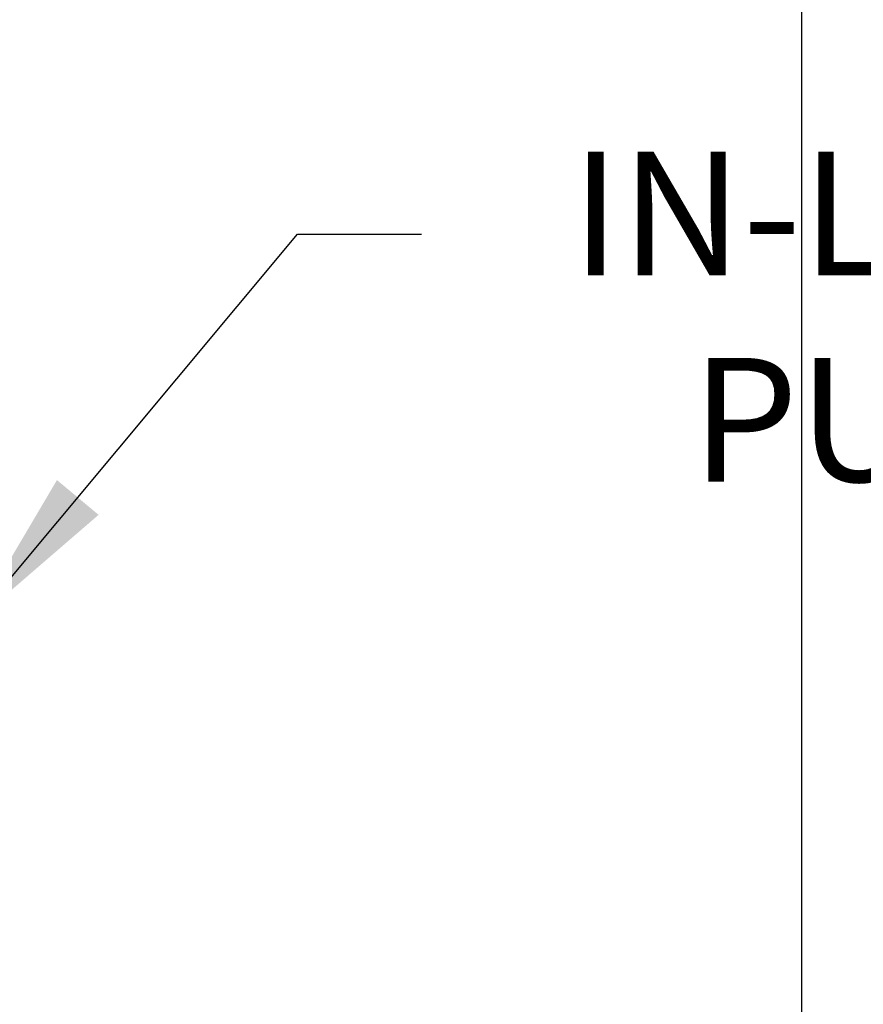
# Model space of a CAD drawing. Extents: x 2 to 176, y 196 to 326.
# Drawn here: x 98 to 108, y 262 to 274 of the extents above; entities that cross this region are included whole.
import ezdxf

# ---------------------------------------------------------------- set-up
doc = ezdxf.new("R2010")
doc.units = 0
doc.header["$LTSCALE"] = 2
doc.header["$MEASUREMENT"] = 0
doc.layers.get('0').update_dxf_attribs({"color": 250, "linetype": 'CONTINUOUS'})
doc.layers.get('DEFPOINTS').update_dxf_attribs({"linetype": 'CONTINUOUS'})
doc.styles.add('TXT', font='romand.shx')
doc.dimstyles.new('DIM1', dxfattribs={"dimtxt": 2, "dimasz": 2, "dimexe": 1, "dimexo": 1, "dimgap": 1, "dimtad": 0, "dimtih": 1, "dimtoh": 1, "dimdec": 3, "dimzin": 0, "dimdsep": 46, "dimlunit": 5, "dimtxsty": 'Standard', "dimcen": 0, "dimclrd": 256, "dimclre": 256, "dimclrt": 4, "dimadec": 0, "dimazin": 0, "dimtfac": 1, "dimtdec": 3, "dimtmove": 0, "dimatfit": 3, "dimfxl": 0, "dimfrac": 2, "dimtolj": 1, "dimarcsym": 0})
doc.dimstyles.get("Standard").update_dxf_attribs({"dimtxt": 1, "dimasz": 1, "dimexe": 1, "dimexo": 1, "dimgap": 1, "dimtad": 0, "dimtih": 1, "dimtoh": 1, "dimdec": 3, "dimzin": 12, "dimdsep": 46, "dimtxsty": 'Standard', "dimcen": 0.09, "dimclrd": 256, "dimclre": 256, "dimclrt": 4, "dimadec": 0, "dimazin": 0, "dimtfac": 1, "dimtdec": 3, "dimtofl": 0, "dimtmove": 0, "dimatfit": 3, "dimfxl": 0, "dimfrac": 2, "dimtolj": 1, "dimtzin": 0, "dimarcsym": 0})

# ---------------------------------------------------------------- blocks, each defined once
blk = doc.blocks.new('*D9')
at = {"lineweight": -2}
for p, q in [((107.609, 277.024), (107.609, 239.756)), ((165.434, 246.736), (165.434, 239.756)), ((109.609, 240.756), (134.179, 240.756)), ((163.434, 240.756), (145.821, 240.756))]:
    blk.add_line(p, q, dxfattribs=at)
for points in [[(109.609, 241.09), (109.609, 240.423), (107.609, 240.756)], [(163.434, 241.09), (163.434, 240.423), (165.434, 240.756)]]:
    blk.add_solid(points)
at = {"layer": 'DEFPOINTS', "color": 0}
for p in [(107.609, 278.024), (165.434, 247.736), (165.434, 240.756)]:
    blk.add_point(p, dxfattribs=at)
at = {"color": 4, "insert": (140, 240.756), "char_height": 1.5, "attachment_point": 5, "style": 'TXT'}
blk.add_mtext('\\A1;57 7/8"', dxfattribs=at)

msp = doc.modelspace()

# ---------------------------------------------------------------- texts
at = {"color": 140, "insert": (112, 268), "char_height": 1.5, "attachment_point": 9, "style": 'TXT'}
msp.add_mtext('\\A1;IN-LINE\\PPUMP', dxfattribs=at)

# ---------------------------------------------------------------- dimensions: what is measured, and where the dimension line sits
dim = msp.add_linear_dim(base=(165.4339, 240.7565), p1=(107.6086, 278.0243), p2=(165.4339, 247.736), dimstyle='DIM1', override={"dimtxt": 1.5, "dimpost": '"', "dimtxsty": 'TXT'})
dim.commit()
dim.dimension.update_dxf_attribs({"geometry": '*D9', "text_midpoint": (140, 240.7565), "dimtype": 160})

# ---------------------------------------------------------------- leaders
msp.add_leader([(97.5532, 266.2736), (101.5, 271), (103, 271)], dimstyle='Standard', override={"dimasz": 2, "dimgap": 0.06, "dimtad": 0})

doc.saveas('drawing.dxf')
